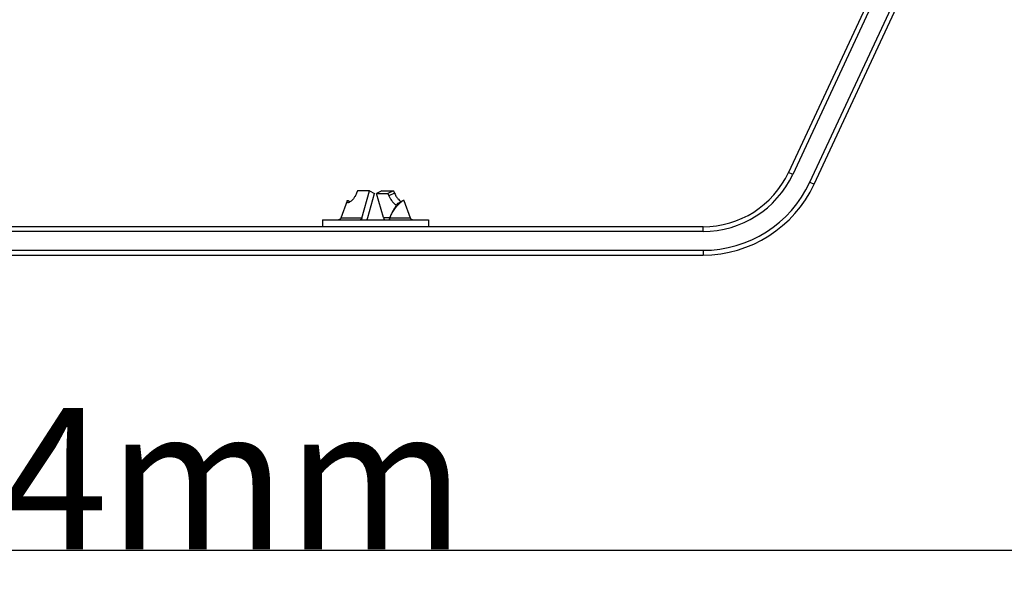
# Model space of a CAD drawing. Units: millimetres. Extents: x 5648 to 7605, y 468 to 1801.
# Drawn here: x 7184 to 7393, y 947 to 1064 of the extents above; entities that cross this region are included whole.
import ezdxf

# ---------------------------------------------------------------- set-up
doc = ezdxf.new("R2010")
doc.units = ezdxf.units.MM
doc.header["$LTSCALE"] = 16.335
doc.header["$PDMODE"] = 3
doc.header["$PDSIZE"] = 0.3125
doc.layers.get('0').update_dxf_attribs({"linetype": 'CONTINUOUS'})
doc.layers.get('Defpoints').update_dxf_attribs({"linetype": 'CONTINUOUS'})
doc.layers.add('06___PRT_ALL_SURFS', color=7, linetype='CONTINUOUS')
doc.dimstyles.new('DIMSTYLE_1', dxfattribs={"dimscale": 2, "dimtxt": 15, "dimasz": 3.5, "dimexe": 0.18, "dimexo": 0.0625, "dimgap": 0.09, "dimtad": 1, "dimdec": 0, "dimzin": 1, "dimdsep": 46, "dimtxsty": 'Standard', "dimblk": 'CLOSED', "dimcen": 0.09, "dimadec": 0, "dimazin": 0, "dimtp": 0.01, "dimtm": 0.01, "dimtfac": 1, "dimtdec": 0, "dimtofl": 0, "dimtmove": 0, "dimatfit": 3, "dimldrblk": 'CLOSED', "dimfxl": 1, "dimtolj": 1, "dimarcsym": 0})

# ---------------------------------------------------------------- blocks, each defined once
blk = doc.blocks.new('_CLOSED')
at = {"color": 0, "linetype": 'ByBlock'}
for p, q in [((0, 0), (-1, 0.214)), ((-1, 0.214), (-1, -0.214)), ((-1, -0.214), (0, 0)), ((-1, 0), (0, 0))]:
    blk.add_line(p, q, dxfattribs=at)
blk = doc.blocks.new('*D11')
at = {"color": 0, "linetype": 'Continuous', "lineweight": -2, "transparency": 16777216}
for p, q in [((7004.67, 1154.48), (7004.67, 950.9)), ((7408.67, 1154.48), (7408.67, 950.9)), ((7011.67, 951.26), (7401.67, 951.26))]:
    blk.add_line(p, q, dxfattribs=at)
at = {"layer": 'Defpoints', "color": 0, "transparency": 16777216}
for p in [(7004.67, 1154.61), (7408.67, 1154.61), (7408.67, 951.26)]:
    blk.add_point(p, dxfattribs=at)
at = {"color": 0, "linetype": 'ByBlock', "lineweight": -2, "transparency": 16777216, "xscale": 7, "yscale": 7, "zscale": 7, "rotation": 180}
blk.add_blockref('_CLOSED', (7004.67, 951.26), dxfattribs=at)
at = {"color": 0, "linetype": 'ByBlock', "lineweight": -2, "transparency": 16777216, "xscale": 7, "yscale": 7, "zscale": 7}
blk.add_blockref('_CLOSED', (7408.67, 951.26), dxfattribs=at)
at = {"color": 0, "transparency": 16777216, "insert": (7206.67, 966.44), "char_height": 30, "attachment_point": 5}
blk.add_mtext('\\A1;404mm', dxfattribs=at)

msp = doc.modelspace()

# ---------------------------------------------------------------- linework, layer by layer
at = {"color": 7, "linetype": 'Continuous'}
for p, q in [((7400.79, 1146.15), (7347.29, 1031.42)), ((7401.7, 1145.73), (7348.2, 1031)), ((7351.83, 1029.31), (7405.33, 1144.04)), ((7352.73, 1028.89), (7406.23, 1143.62)), ((7348.2, 1031), (7347.29, 1031.42)), ((7351.83, 1029.31), (7352.73, 1028.89)), ((7256.76, 1021.7), (7258.38, 1027.48)), ((7258.03, 1021.85), (7259.46, 1026.97)), ((7258.38, 1027.48), (7259.46, 1026.97)), ((7260.96, 1027.48), (7259.88, 1026.97)), ((7261.31, 1021.85), (7259.88, 1026.97)), ((7259.88, 1026.97), (7262.27, 1026.97)), ((7260.96, 1027.48), (7263.49, 1027.48)), ((7263.49, 1027.48), (7262.27, 1026.97)), ((7262.27, 1026.97), (7262.49, 1026.46)), ((7263.7, 1026.98), (7262.49, 1026.46)), ((7263.49, 1027.48), (7263.7, 1026.98)), ((7253.67, 1025.09), (7253.92, 1025)), ((7253.97, 1025.35), (7253.95, 1025.36)), ((7254, 1025.33), (7253.97, 1025.35)), ((7329.17, 1019.88), (7084.17, 1019.88)), ((7248.42, 1021.38), (7248.42, 1019.88)), ((7256.76, 1021.7), (7252.29, 1021.7)), ((7261.31, 1021.85), (7262.67, 1021.85)), ((7267.05, 1021.7), (7262.69, 1021.7)), ((7270.92, 1021.38), (7270.92, 1019.88)), ((7329.17, 1018.88), (7329.17, 1019.88)), ((7329.17, 1018.88), (7084.17, 1018.88)), ((7084.17, 1014.88), (7329.17, 1014.88)), ((7084.17, 1013.88), (7329.17, 1013.88)), ((7329.17, 1014.88), (7329.17, 1013.88))]:
    msp.add_line(p, q, dxfattribs=at)
for points in [[(7254.27, 1025.18), (7254.14, 1025.25), (7254, 1025.33)], [(7265.38, 1025.36), (7265.33, 1025.33), (7265.19, 1025.25), (7264.96, 1025.12), (7264.64, 1024.95), (7264.32, 1024.79)], [(7262.81, 1022.18), (7262.77, 1022.06), (7262.74, 1021.97), (7262.72, 1021.92), (7262.72, 1021.92)], [(7252.29, 1021.7), (7252.27, 1021.66), (7252.19, 1021.54), (7252.08, 1021.45), (7251.96, 1021.39), (7251.82, 1021.38)], [(7267.52, 1021.38), (7267.38, 1021.39), (7267.25, 1021.45), (7267.14, 1021.54), (7267.07, 1021.66), (7267.05, 1021.7)]]:
    msp.add_lwpolyline(points, dxfattribs=at)
for centre, radius, start, end in [((7329.17, 1039.88), 20, 270, 335), ((7329.17, 1039.88), 21, 270, 335), ((7329.17, 1039.88), 25, 270, 335), ((7329.17, 1039.88), 26, 270, 335), ((7271.98, 1018.11), 10.04, 156.2499, 157.6496), ((7254.82, 1022.72), 3.33, 336.0099, 336.4041), ((7254.68, 1022.78), 3.47, 336.4343, 344.4396), ((7264.65, 1022.78), 3.47, 195.5604, 203.5657), ((7264.52, 1022.72), 3.33, 203.5959, 203.9901), ((7269.97, 1018.92), 7.86, 158.1544, 159.1136), ((7271.31, 1018.38), 9.31, 157.6554, 158.1562)]:
    msp.add_arc(centre, radius, start, end, dxfattribs=at)
for points, knots in [([(7262.49, 1026.46), (7262.56, 1026.27), (7262.73, 1025.94), (7263.01, 1025.5), (7263.26, 1025.18), (7263.48, 1024.95), (7263.67, 1024.77), (7263.84, 1024.64), (7263.98, 1024.55), (7264.07, 1024.5), (7264.1, 1024.48)], [0, 0, 0, 0, 0.233838, 0.435699, 0.589686, 0.705229, 0.803264, 0.887609, 0.952124, 1, 1, 1, 1]), ([(7263.7, 1026.98), (7263.81, 1026.71), (7264.05, 1026.27), (7264.44, 1025.75), (7264.77, 1025.41), (7264.97, 1025.24), (7265.07, 1025.18)], [0, 0, 0, 0, 0.37431, 0.657134, 0.846634, 1, 1, 1, 1]), ([(7253.67, 1025.09), (7253.66, 1025.12), (7253.64, 1025.19), (7253.63, 1025.28), (7253.62, 1025.35), (7253.63, 1025.39), (7253.64, 1025.41)], [0, 0, 0, 0, 0.328879, 0.605147, 0.828365, 1, 1, 1, 1]), ([(7253.64, 1025.41), (7253.64, 1025.42), (7253.65, 1025.44), (7253.67, 1025.46), (7253.71, 1025.46), (7253.74, 1025.46), (7253.79, 1025.45), (7253.86, 1025.42), (7253.92, 1025.39), (7253.95, 1025.36)], [0, 0, 0, 0, 0.086883, 0.165575, 0.249606, 0.350305, 0.474033, 0.623627, 1, 1, 1, 1]), ([(7264.32, 1024.79), (7264.31, 1024.78), (7264.29, 1024.77), (7264.27, 1024.74), (7264.24, 1024.7), (7264.2, 1024.64), (7264.15, 1024.58), (7264.08, 1024.46), (7263.97, 1024.29), (7263.82, 1024.04), (7263.63, 1023.74), (7263.44, 1023.41), (7263.31, 1023.17), (7263.24, 1023.06)], [0, 0, 0, 0, 0.011494, 0.030119, 0.056108, 0.089339, 0.129311, 0.175666, 0.288277, 0.431706, 0.606892, 0.801908, 1, 1, 1, 1]), ([(7264.64, 1024.73), (7264.5, 1024.59), (7264.23, 1024.31), (7263.85, 1023.89), (7263.52, 1023.47), (7263.33, 1023.19), (7263.24, 1023.05)], [0, 0, 0, 0, 0.272477, 0.536217, 0.775649, 1, 1, 1, 1]), ([(7265.38, 1025.36), (7265.33, 1025.33), (7265.23, 1025.25), (7265.05, 1025.11), (7264.86, 1024.94), (7264.72, 1024.81), (7264.64, 1024.73)], [0, 0, 0, 0, 0.180876, 0.404075, 0.678032, 1, 1, 1, 1]), ([(7265.7, 1025.41), (7265.7, 1025.42), (7265.69, 1025.44), (7265.66, 1025.46), (7265.63, 1025.46), (7265.59, 1025.46), (7265.55, 1025.45), (7265.48, 1025.42), (7265.42, 1025.39), (7265.38, 1025.36)], [0, 0, 0, 0, 0.086883, 0.165575, 0.249606, 0.350305, 0.474033, 0.623627, 1, 1, 1, 1]), ([(7262.81, 1022.18), (7262.8, 1022.15), (7262.75, 1021.99), (7262.71, 1021.83), (7262.69, 1021.7)], [0, 0, 0, 0, 0.248155, 1, 1, 1, 1]), ([(7263.24, 1023.05), (7263.16, 1022.92), (7263, 1022.64), (7262.87, 1022.34), (7262.81, 1022.18)], [0, 0, 0, 0, 0.486811, 1, 1, 1, 1]), ([(7256.76, 1021.7), (7256.75, 1021.66), (7256.71, 1021.57), (7256.63, 1021.46), (7256.52, 1021.39), (7256.44, 1021.38), (7256.4, 1021.38)], [0, 0, 0, 0, 0.277214, 0.535604, 0.774256, 1, 1, 1, 1]), ([(7262.62, 1021.73), (7262.61, 1021.7), (7262.57, 1021.58), (7262.53, 1021.46), (7262.5, 1021.37)], [0, 0, 0, 0, 0.255482, 1, 1, 1, 1]), ([(7262.67, 1021.38), (7262.67, 1021.38), (7262.68, 1021.41), (7262.68, 1021.44), (7262.69, 1021.47)], [0, 0, 0, 0, 0.069673, 1, 1, 1, 1]), ([(7262.69, 1021.47), (7262.68, 1021.5), (7262.68, 1021.58), (7262.69, 1021.66), (7262.69, 1021.7)], [0, 0, 0, 0, 0.445273, 1, 1, 1, 1])]:
    msp.add_open_spline(points, degree=3, knots=knots, dxfattribs=at)
at = {"layer": '06___PRT_ALL_SURFS', "color": 7, "linetype": 'Continuous'}
for p, q in [((7255.85, 1027.48), (7255.63, 1026.98)), ((7258.38, 1027.48), (7255.85, 1027.48)), ((7253.64, 1025.41), (7252.29, 1021.7)), ((7267.05, 1021.7), (7265.7, 1025.41)), ((7248.42, 1021.38), (7270.92, 1021.38))]:
    msp.add_line(p, q, dxfattribs=at)
for points, knots in [([(7255.63, 1026.98), (7255.54, 1026.75), (7255.33, 1026.36), (7255, 1025.88), (7254.71, 1025.55), (7254.46, 1025.31), (7254.24, 1025.15), (7254.07, 1025.05), (7253.95, 1025), (7253.86, 1024.98), (7253.79, 1024.97), (7253.75, 1024.99)], [0, 0, 0, 0, 0.2554, 0.463989, 0.611081, 0.724697, 0.82226, 0.89949, 0.931196, 0.958344, 1, 1, 1, 1]), ([(7253.75, 1024.99), (7253.74, 1024.99), (7253.72, 1025), (7253.69, 1025.03), (7253.67, 1025.07), (7253.67, 1025.09)], [0, 0, 0, 0, 0.234386, 0.469236, 1, 1, 1, 1])]:
    msp.add_open_spline(points, degree=3, knots=knots, dxfattribs=at)

# ---------------------------------------------------------------- dimensions: what is measured, and where the dimension line sits
at = {"color": 3, "linetype": 'Continuous'}
dim = msp.add_linear_dim(base=(7408.67, 951.26), p1=(7004.67, 1154.61), p2=(7408.67, 1154.61), dimstyle='DIMSTYLE_1', override={"dimpost": 'mm'}, dxfattribs=at)
dim.commit()
dim.dimension.update_dxf_attribs({"geometry": '*D11', "text_midpoint": (7206.67, 966.44)})

doc.saveas('drawing.dxf')
